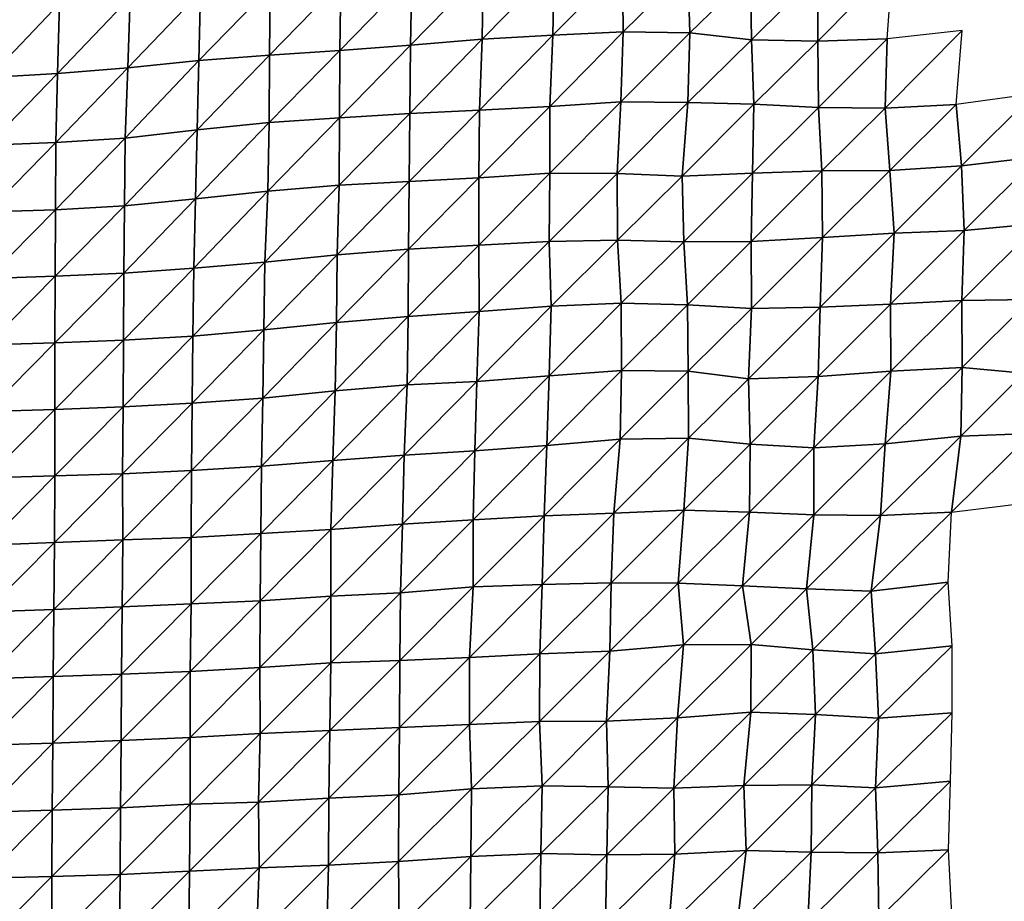
# Model space of a CAD drawing. Units: metres. Extents: x -244 to 248, y -201 to 199.
# Drawn here: x 51 to 83, y 61 to 90 of the extents above; entities that cross this region are included whole.
import ezdxf

# ---------------------------------------------------------------- set-up
doc = ezdxf.new("R2010")
doc.units = ezdxf.units.M

msp = doc.modelspace()

# ---------------------------------------------------------------- linework, layer by layer
at = {"layer": '1'}
for points in [[(65.7059, 91.6171, -1800.8809), (65.6745, 89.393, -1799.9108), (68.0102, 91.7711, -1804.0829)], [(68.0102, 91.7711, -1804.0829), (65.6745, 89.393, -1799.9108), (67.9645, 89.5259, -1802.7469)], [(68.0102, 91.7711, -1804.0829), (67.9645, 89.5259, -1802.7469), (70.2264, 91.8004, -1804.7399)], [(70.2264, 91.8004, -1804.7399), (67.9645, 89.5259, -1802.7469), (70.2441, 89.6371, -1805.1324)], [(70.2264, 91.8004, -1804.7399), (70.2441, 89.6371, -1805.1324), (72.3422, 91.7005, -1802.7623)], [(76.583, 91.5289, -1799.3898), (76.5653, 89.329, -1798.875), (78.99, 91.7833, -1804.6588)], [(78.99, 91.7833, -1804.6588), (76.5653, 89.329, -1798.875), (78.8181, 89.4029, -1800.4924)], [(61.0821, 91.2535, -1793.3473), (61.0447, 89.0262, -1792.134), (63.3853, 91.4291, -1796.9861)], [(63.3853, 91.4291, -1796.9861), (61.0447, 89.0262, -1792.134), (63.3469, 89.1981, -1795.7793)], [(63.3853, 91.4291, -1796.9861), (63.3469, 89.1981, -1795.7793), (65.7059, 91.6171, -1800.8809)], [(65.7059, 91.6171, -1800.8809), (63.3469, 89.1981, -1795.7793), (65.6745, 89.393, -1799.9108)], [(72.3422, 91.7005, -1802.7623), (70.2441, 89.6371, -1805.1324), (72.4086, 89.5992, -1804.4004)], [(72.3422, 91.7005, -1802.7623), (72.4086, 89.5992, -1804.4004), (74.3799, 91.5104, -1798.9431)], [(74.3799, 91.5104, -1798.9431), (72.4086, 89.5992, -1804.4004), (74.4146, 89.3733, -1799.7354)], [(74.3799, 91.5104, -1798.9431), (74.4146, 89.3733, -1799.7354), (76.583, 91.5289, -1799.3898)], [(76.583, 91.5289, -1799.3898), (74.4146, 89.3733, -1799.7354), (76.5653, 89.329, -1798.875)], [(58.7909, 91.0836, -1789.83), (58.7633, 88.8731, -1788.8842), (61.0821, 91.2535, -1793.3473)], [(61.0821, 91.2535, -1793.3473), (58.7633, 88.8731, -1788.8842), (61.0447, 89.0262, -1792.134)], [(54.2429, 90.7604, -1783.14), (54.1621, 88.4675, -1780.3129), (56.5202, 90.9335, -1786.7178)], [(56.5202, 90.9335, -1786.7178), (54.1621, 88.4675, -1780.3129), (56.4754, 88.6981, -1785.1779)], [(56.5202, 90.9335, -1786.7178), (56.4754, 88.6981, -1785.1779), (58.7909, 91.0836, -1789.83)], [(58.7909, 91.0836, -1789.83), (56.4754, 88.6981, -1785.1779), (58.7633, 88.8731, -1788.8842)], [(49.6917, 90.3752, -1775.1951), (49.6494, 88.1484, -1773.5608), (51.9517, 90.5487, -1778.7755)], [(51.9517, 90.5487, -1778.7755), (49.6494, 88.1484, -1773.5608), (51.8845, 88.2784, -1776.3171)], [(51.9517, 90.5487, -1778.7755), (51.8845, 88.2784, -1776.3171), (54.2429, 90.7604, -1783.14)], [(54.2429, 90.7604, -1783.14), (51.8845, 88.2784, -1776.3171), (54.1621, 88.4675, -1780.3129)], [(65.6745, 89.393, -1799.9108), (65.586, 87.0952, -1797.3196), (67.9645, 89.5259, -1802.7469)], [(67.9645, 89.5259, -1802.7469), (65.586, 87.0952, -1797.3196), (67.8633, 87.2123, -1799.884)], [(67.9645, 89.5259, -1802.7469), (67.8633, 87.2123, -1799.884), (70.2441, 89.6371, -1805.1324)], [(70.2441, 89.6371, -1805.1324), (67.8633, 87.2123, -1799.884), (70.1741, 87.3637, -1803.1884)], [(70.2441, 89.6371, -1805.1324), (70.1741, 87.3637, -1803.1884), (72.4086, 89.5992, -1804.4004)], [(72.4086, 89.5992, -1804.4004), (70.1741, 87.3637, -1803.1884), (72.348, 87.3408, -1802.7562)], [(72.4086, 89.5992, -1804.4004), (72.348, 87.3408, -1802.7562), (74.4146, 89.3733, -1799.7354)], [(78.8181, 89.4029, -1800.4924), (78.7538, 87.1512, -1798.8862), (81.2558, 89.677, -1806.3032)], [(81.2558, 89.677, -1806.3032), (78.7538, 87.1512, -1798.8862), (81.0549, 87.2734, -1801.5808)], [(61.0447, 89.0262, -1792.134), (61.0337, 86.8392, -1791.7302), (63.3469, 89.1981, -1795.7793)], [(63.3469, 89.1981, -1795.7793), (61.0337, 86.8392, -1791.7302), (63.3164, 86.9807, -1794.8125)], [(63.3469, 89.1981, -1795.7793), (63.3164, 86.9807, -1794.8125), (65.6745, 89.393, -1799.9108)], [(65.6745, 89.393, -1799.9108), (63.3164, 86.9807, -1794.8125), (65.586, 87.0952, -1797.3196)], [(74.4146, 89.3733, -1799.7354), (72.348, 87.3408, -1802.7562), (74.4889, 87.2804, -1801.524)], [(74.4146, 89.3733, -1799.7354), (74.4889, 87.2804, -1801.524), (76.5653, 89.329, -1798.875)], [(76.5653, 89.329, -1798.875), (74.4889, 87.2804, -1801.524), (76.59, 87.1783, -1799.3989)], [(76.5653, 89.329, -1798.875), (76.59, 87.1783, -1799.3989), (78.8181, 89.4029, -1800.4924)], [(78.8181, 89.4029, -1800.4924), (76.59, 87.1783, -1799.3989), (78.7538, 87.1512, -1798.8862)], [(56.4754, 88.6981, -1785.1779), (56.4189, 86.4482, -1783.2572), (58.7633, 88.8731, -1788.8842)], [(58.7633, 88.8731, -1788.8842), (56.4189, 86.4482, -1783.2572), (58.7531, 86.6905, -1788.4957)], [(58.7633, 88.8731, -1788.8842), (58.7531, 86.6905, -1788.4957), (61.0447, 89.0262, -1792.134)], [(61.0447, 89.0262, -1792.134), (58.7531, 86.6905, -1788.4957), (61.0337, 86.8392, -1791.7302)], [(54.1621, 88.4675, -1780.3129), (54.0835, 86.1845, -1777.5629), (56.4754, 88.6981, -1785.1779)], [(56.4754, 88.6981, -1785.1779), (54.0835, 86.1845, -1777.5629), (56.4189, 86.4482, -1783.2572)], [(49.6494, 88.1484, -1773.5608), (49.6255, 85.957, -1772.6121), (51.8845, 88.2784, -1776.3171)], [(51.8845, 88.2784, -1776.3171), (49.6255, 85.957, -1772.6121), (51.8323, 86.0387, -1774.3989)], [(51.8845, 88.2784, -1776.3171), (51.8323, 86.0387, -1774.3989), (54.1621, 88.4675, -1780.3129)], [(54.1621, 88.4675, -1780.3129), (51.8323, 86.0387, -1774.3989), (54.0835, 86.1845, -1777.5629)], [(81.0549, 87.2734, -1801.5808), (81.2338, 85.2794, -1805.6338), (83.5808, 87.6248, -1809.1947)], [(83.5808, 87.6248, -1809.1947), (81.2338, 85.2794, -1805.6338), (83.7233, 85.5799, -1812.3207)], [(67.8633, 87.2123, -1799.884), (67.872, 85.0428, -1800.0538), (70.1741, 87.3637, -1803.1884)], [(70.1741, 87.3637, -1803.1884), (67.872, 85.0428, -1800.0538), (70.0577, 85.0383, -1800.0098)], [(70.1741, 87.3637, -1803.1884), (70.0577, 85.0383, -1800.0098), (72.348, 87.3408, -1802.7562)], [(72.348, 87.3408, -1802.7562), (70.0577, 85.0383, -1800.0098), (72.1675, 84.9449, -1798.0111)], [(72.348, 87.3408, -1802.7562), (72.1675, 84.9449, -1798.0111), (74.4889, 87.2804, -1801.524)], [(74.4889, 87.2804, -1801.524), (72.1675, 84.9449, -1798.0111), (74.4418, 85.0446, -1800.2672)], [(74.4889, 87.2804, -1801.524), (74.4418, 85.0446, -1800.2672), (76.59, 87.1783, -1799.3989)], [(78.7538, 87.1512, -1798.8862), (78.9014, 85.1317, -1802.3138), (81.0549, 87.2734, -1801.5808)], [(81.0549, 87.2734, -1801.5808), (78.9014, 85.1317, -1802.3138), (81.2338, 85.2794, -1805.6338)], [(61.0337, 86.8392, -1791.7302), (61.0253, 84.6566, -1791.4104), (63.3164, 86.9807, -1794.8125)], [(63.3164, 86.9807, -1794.8125), (61.0253, 84.6566, -1791.4104), (63.2967, 84.7797, -1794.1654)], [(63.3164, 86.9807, -1794.8125), (63.2967, 84.7797, -1794.1654), (65.586, 87.0952, -1797.3196)], [(65.586, 87.0952, -1797.3196), (63.2967, 84.7797, -1794.1654), (65.5669, 84.8931, -1796.7078)], [(65.586, 87.0952, -1797.3196), (65.5669, 84.8931, -1796.7078), (67.8633, 87.2123, -1799.884)], [(67.8633, 87.2123, -1799.884), (65.5669, 84.8931, -1796.7078), (67.872, 85.0428, -1800.0538)], [(76.59, 87.1783, -1799.3989), (74.4418, 85.0446, -1800.2672), (76.6959, 85.1164, -1801.9098)], [(76.59, 87.1783, -1799.3989), (76.6959, 85.1164, -1801.9098), (78.7538, 87.1512, -1798.8862)], [(78.7538, 87.1512, -1798.8862), (76.6959, 85.1164, -1801.9098), (78.9014, 85.1317, -1802.3138)], [(56.4189, 86.4482, -1783.2572), (56.3665, 84.2087, -1781.4736), (58.7531, 86.6905, -1788.4957)], [(58.7531, 86.6905, -1788.4957), (56.3665, 84.2087, -1781.4736), (58.7097, 84.4608, -1787.0612)], [(58.7531, 86.6905, -1788.4957), (58.7097, 84.4608, -1787.0612), (61.0337, 86.8392, -1791.7302)], [(61.0337, 86.8392, -1791.7302), (58.7097, 84.4608, -1787.0612), (61.0253, 84.6566, -1791.4104)], [(54.0835, 86.1845, -1777.5629), (54.058, 83.9903, -1776.6329), (56.4189, 86.4482, -1783.2572)], [(56.4189, 86.4482, -1783.2572), (54.058, 83.9903, -1776.6329), (56.3665, 84.2087, -1781.4736)], [(49.6255, 85.957, -1772.6121), (49.616, 83.7921, -1772.2052), (51.8323, 86.0387, -1774.3989)], [(51.8323, 86.0387, -1774.3989), (49.616, 83.7921, -1772.2052), (51.8137, 83.8576, -1773.6782)], [(51.8323, 86.0387, -1774.3989), (51.8137, 83.8576, -1773.6782), (54.0835, 86.1845, -1777.5629)], [(54.0835, 86.1845, -1777.5629), (51.8137, 83.8576, -1773.6782), (54.058, 83.9903, -1776.6329)], [(81.2338, 85.2794, -1805.6338), (81.3235, 83.1845, -1807.6312), (83.7233, 85.5799, -1812.3207)], [(83.7233, 85.5799, -1812.3207), (81.3235, 83.1845, -1807.6312), (83.752, 83.4141, -1812.8895)], [(65.5669, 84.8931, -1796.7078), (65.5584, 82.7057, -1796.4038), (67.872, 85.0428, -1800.0538)], [(67.872, 85.0428, -1800.0538), (65.5584, 82.7057, -1796.4038), (67.8475, 82.8324, -1799.3152)], [(67.872, 85.0428, -1800.0538), (67.8475, 82.8324, -1799.3152), (70.0577, 85.0383, -1800.0098)], [(70.0577, 85.0383, -1800.0098), (67.8475, 82.8324, -1799.3152), (70.0674, 82.8694, -1800.2025)], [(70.0577, 85.0383, -1800.0098), (70.0674, 82.8694, -1800.2025), (72.1675, 84.9449, -1798.0111)], [(72.1675, 84.9449, -1798.0111), (72.2136, 82.8196, -1799.1355), (74.4418, 85.0446, -1800.2672)], [(74.4418, 85.0446, -1800.2672), (72.2136, 82.8196, -1799.1355), (74.4072, 82.8255, -1799.327)], [(74.4418, 85.0446, -1800.2672), (74.4072, 82.8255, -1799.327), (76.6959, 85.1164, -1801.9098)], [(76.6959, 85.1164, -1801.9098), (74.4072, 82.8255, -1799.327), (76.7189, 82.9588, -1802.4009)], [(76.6959, 85.1164, -1801.9098), (76.7189, 82.9588, -1802.4009), (78.9014, 85.1317, -1802.3138)], [(78.9014, 85.1317, -1802.3138), (76.7189, 82.9588, -1802.4009), (79.0445, 83.0992, -1805.6372)], [(78.9014, 85.1317, -1802.3138), (79.0445, 83.0992, -1805.6372), (81.2338, 85.2794, -1805.6338)], [(81.2338, 85.2794, -1805.6338), (79.0445, 83.0992, -1805.6372), (81.3235, 83.1845, -1807.6312)], [(61.0253, 84.6566, -1791.4104), (60.9624, 82.401, -1789.4326), (63.2967, 84.7797, -1794.1654)], [(63.2967, 84.7797, -1794.1654), (60.9624, 82.401, -1789.4326), (63.2759, 82.5787, -1793.4897)], [(63.2967, 84.7797, -1794.1654), (63.2759, 82.5787, -1793.4897), (65.5669, 84.8931, -1796.7078)], [(65.5669, 84.8931, -1796.7078), (63.2759, 82.5787, -1793.4897), (65.5584, 82.7057, -1796.4038)], [(72.1675, 84.9449, -1798.0111), (70.0674, 82.8694, -1800.2025), (72.2136, 82.8196, -1799.1355)], [(56.3665, 84.2087, -1781.4736), (56.3064, 81.9619, -1779.4407), (58.7097, 84.4608, -1787.0612)], [(58.7097, 84.4608, -1787.0612), (56.3064, 81.9619, -1779.4407), (58.6115, 82.1575, -1783.8949)], [(58.7097, 84.4608, -1787.0612), (58.6115, 82.1575, -1783.8949), (61.0253, 84.6566, -1791.4104)], [(61.0253, 84.6566, -1791.4104), (58.6115, 82.1575, -1783.8949), (60.9624, 82.401, -1789.4326)], [(54.058, 83.9903, -1776.6329), (54.0364, 81.8041, -1775.8407), (56.3665, 84.2087, -1781.4736)], [(56.3665, 84.2087, -1781.4736), (54.0364, 81.8041, -1775.8407), (56.3064, 81.9619, -1779.4407)], [(49.616, 83.7921, -1772.2052), (49.6075, 81.6297, -1771.8387), (51.8137, 83.8576, -1773.6782)], [(51.8137, 83.8576, -1773.6782), (49.6075, 81.6297, -1771.8387), (51.8099, 81.7014, -1773.4902)], [(51.8137, 83.8576, -1773.6782), (51.8099, 81.7014, -1773.4902), (54.058, 83.9903, -1776.6329)], [(54.058, 83.9903, -1776.6329), (51.8099, 81.7014, -1773.4902), (54.0364, 81.8041, -1775.8407)], [(79.0445, 83.0992, -1805.6372), (78.9302, 80.7954, -1802.8552), (81.3235, 83.1845, -1807.6312)], [(81.3235, 83.1845, -1807.6312), (78.9302, 80.7954, -1802.8552), (81.2416, 80.9138, -1805.668)], [(81.3235, 83.1845, -1807.6312), (81.2416, 80.9138, -1805.668), (83.752, 83.4141, -1812.8895)], [(83.752, 83.4141, -1812.8895), (81.2416, 80.9138, -1805.668), (83.4709, 80.9464, -1806.4958)], [(65.5584, 82.7057, -1796.4038), (65.5775, 80.5526, -1796.8849), (67.8475, 82.8324, -1799.3152)], [(67.8475, 82.8324, -1799.3152), (65.5775, 80.5526, -1796.8849), (67.9101, 80.7269, -1800.9761)], [(67.8475, 82.8324, -1799.3152), (67.9101, 80.7269, -1800.9761), (70.0674, 82.8694, -1800.2025)], [(70.0674, 82.8694, -1800.2025), (67.9101, 80.7269, -1800.9761), (70.1879, 80.8273, -1803.3557)], [(70.0674, 82.8694, -1800.2025), (70.1879, 80.8273, -1803.3557), (72.2136, 82.8196, -1799.1355)], [(72.2136, 82.8196, -1799.1355), (70.1879, 80.8273, -1803.3557), (72.3375, 80.7785, -1802.2781)], [(72.2136, 82.8196, -1799.1355), (72.3375, 80.7785, -1802.2781), (74.4072, 82.8255, -1799.327)], [(74.4072, 82.8255, -1799.327), (72.3375, 80.7785, -1802.2781), (74.4165, 80.6559, -1799.4943)], [(74.4072, 82.8255, -1799.327), (74.4165, 80.6559, -1799.4943), (76.7189, 82.9588, -1802.4009)], [(76.7189, 82.9588, -1802.4009), (74.4165, 80.6559, -1799.4943), (76.6465, 80.6994, -1800.5634)], [(76.7189, 82.9588, -1802.4009), (76.6465, 80.6994, -1800.5634), (79.0445, 83.0992, -1805.6372)], [(79.0445, 83.0992, -1805.6372), (76.6465, 80.6994, -1800.5634), (78.9302, 80.7954, -1802.8552)], [(60.9624, 82.401, -1789.4326), (60.9374, 80.1996, -1788.6128), (63.2759, 82.5787, -1793.4897)], [(63.2759, 82.5787, -1793.4897), (60.9374, 80.1996, -1788.6128), (63.2661, 80.3933, -1793.1451)], [(63.2759, 82.5787, -1793.4897), (63.2661, 80.3933, -1793.1451), (65.5584, 82.7057, -1796.4038)], [(65.5584, 82.7057, -1796.4038), (63.2661, 80.3933, -1793.1451), (65.5775, 80.5526, -1796.8849)], [(58.6115, 82.1575, -1783.8949), (58.5851, 79.9595, -1783.0051), (60.9624, 82.401, -1789.4326)], [(60.9624, 82.401, -1789.4326), (58.5851, 79.9595, -1783.0051), (60.9374, 80.1996, -1788.6128)], [(54.0364, 81.8041, -1775.8407), (54.0229, 79.6313, -1775.3258), (56.3064, 81.9619, -1779.4407)], [(56.3064, 81.9619, -1779.4407), (54.0229, 79.6313, -1775.3258), (56.271, 79.7549, -1778.2244)], [(56.3064, 81.9619, -1779.4407), (56.271, 79.7549, -1778.2244), (58.6115, 82.1575, -1783.8949)], [(58.6115, 82.1575, -1783.8949), (56.271, 79.7549, -1778.2244), (58.5851, 79.9595, -1783.0051)], [(49.6075, 81.6297, -1771.8387), (49.6018, 79.4723, -1771.5763), (51.8099, 81.7014, -1773.4902)], [(51.8099, 81.7014, -1773.4902), (49.6018, 79.4723, -1771.5763), (51.8001, 79.5363, -1773.0907)], [(51.8099, 81.7014, -1773.4902), (51.8001, 79.5363, -1773.0907), (54.0364, 81.8041, -1775.8407)], [(54.0364, 81.8041, -1775.8407), (51.8001, 79.5363, -1773.0907), (54.0229, 79.6313, -1775.3258)], [(78.9302, 80.7954, -1802.8552), (78.9346, 78.6161, -1802.8925), (81.2416, 80.9138, -1805.668)], [(81.2416, 80.9138, -1805.668), (78.9346, 78.6161, -1802.8925), (81.257, 78.7419, -1805.9568)], [(81.2416, 80.9138, -1805.668), (81.257, 78.7419, -1805.9568), (83.4709, 80.9464, -1806.4958)], [(83.4709, 80.9464, -1806.4958), (81.257, 78.7419, -1805.9568), (83.257, 78.5568, -1801.6143)], [(65.5775, 80.5526, -1796.8849), (65.4984, 78.281, -1794.5764), (67.9101, 80.7269, -1800.9761)], [(67.9101, 80.7269, -1800.9761), (65.4984, 78.281, -1794.5764), (67.8472, 78.4724, -1799.1848)], [(67.9101, 80.7269, -1800.9761), (67.8472, 78.4724, -1799.1848), (70.1879, 80.8273, -1803.3557)], [(70.1879, 80.8273, -1803.3557), (67.8472, 78.4724, -1799.1848), (70.1908, 78.6461, -1803.3738)], [(70.1879, 80.8273, -1803.3557), (70.1908, 78.6461, -1803.3738), (72.3375, 80.7785, -1802.2781)], [(72.3375, 80.7785, -1802.2781), (70.1908, 78.6461, -1803.3738), (72.3625, 78.6225, -1802.8649)], [(72.3375, 80.7785, -1802.2781), (72.3625, 78.6225, -1802.8649), (74.4165, 80.6559, -1799.4943)], [(74.4165, 80.6559, -1799.4943), (72.3625, 78.6225, -1802.8649), (74.3143, 78.3683, -1796.8632)], [(74.4165, 80.6559, -1799.4943), (74.3143, 78.3683, -1796.8632), (76.6465, 80.6994, -1800.5634)], [(76.6465, 80.6994, -1800.5634), (74.3143, 78.3683, -1796.8632), (76.5744, 78.4445, -1798.7386)], [(76.6465, 80.6994, -1800.5634), (76.5744, 78.4445, -1798.7386), (78.9302, 80.7954, -1802.8552)], [(78.9302, 80.7954, -1802.8552), (76.5744, 78.4445, -1798.7386), (78.9346, 78.6161, -1802.8925)], [(60.9374, 80.1996, -1788.6128), (60.8951, 77.9778, -1787.2676), (63.2661, 80.3933, -1793.1451)], [(63.2661, 80.3933, -1793.1451), (60.8951, 77.9778, -1787.2676), (63.234, 78.1807, -1792.1429)], [(63.2661, 80.3933, -1793.1451), (63.234, 78.1807, -1792.1429), (65.5775, 80.5526, -1796.8849)], [(65.5775, 80.5526, -1796.8849), (63.234, 78.1807, -1792.1429), (65.4984, 78.281, -1794.5764)], [(56.271, 79.7549, -1778.2244), (56.2578, 77.5811, -1777.741), (58.5851, 79.9595, -1783.0051)], [(58.5851, 79.9595, -1783.0051), (56.2578, 77.5811, -1777.741), (58.5473, 77.7481, -1781.7566)], [(58.5851, 79.9595, -1783.0051), (58.5473, 77.7481, -1781.7566), (60.9374, 80.1996, -1788.6128)], [(60.9374, 80.1996, -1788.6128), (58.5473, 77.7481, -1781.7566), (60.8951, 77.9778, -1787.2676)], [(51.8001, 79.5363, -1773.0907), (51.7922, 77.3749, -1772.7632), (54.0229, 79.6313, -1775.3258)], [(54.0229, 79.6313, -1775.3258), (51.7922, 77.3749, -1772.7632), (54.013, 77.4649, -1774.9401)], [(54.0229, 79.6313, -1775.3258), (54.013, 77.4649, -1774.9401), (56.271, 79.7549, -1778.2244)], [(56.271, 79.7549, -1778.2244), (54.013, 77.4649, -1774.9401), (56.2578, 77.5811, -1777.741)], [(49.6018, 79.4723, -1771.5763), (49.5913, 77.3079, -1771.1406), (51.8001, 79.5363, -1773.0907)], [(51.8001, 79.5363, -1773.0907), (49.5913, 77.3079, -1771.1406), (51.7922, 77.3749, -1772.7632)], [(67.8472, 78.4724, -1799.1848), (67.7675, 76.203, -1796.9351), (70.1908, 78.6461, -1803.3738)], [(70.1908, 78.6461, -1803.3738), (67.7675, 76.203, -1796.9351), (70.1469, 76.4136, -1802.1443)], [(70.1908, 78.6461, -1803.3738), (70.1469, 76.4136, -1802.1443), (72.3625, 78.6225, -1802.8649)], [(78.9346, 78.6161, -1802.8925), (78.7552, 76.2586, -1798.5714), (81.257, 78.7419, -1805.9568)], [(81.257, 78.7419, -1805.9568), (78.7552, 76.2586, -1798.5714), (81.2075, 76.508, -1804.7474)], [(81.257, 78.7419, -1805.9568), (81.2075, 76.508, -1804.7474), (83.257, 78.5568, -1801.6143)], [(65.4984, 78.281, -1794.5764), (65.4367, 76.0349, -1792.7675), (67.8472, 78.4724, -1799.1848)], [(67.8472, 78.4724, -1799.1848), (65.4367, 76.0349, -1792.7675), (67.7675, 76.203, -1796.9351)], [(72.3625, 78.6225, -1802.8649), (70.1469, 76.4136, -1802.1443), (72.3657, 76.4419, -1802.8889)], [(72.3625, 78.6225, -1802.8649), (72.3657, 76.4419, -1802.8889), (74.3143, 78.3683, -1796.8632)], [(74.3143, 78.3683, -1796.8632), (72.3657, 76.4419, -1802.8889), (74.3684, 76.2468, -1798.163)], [(74.3143, 78.3683, -1796.8632), (74.3684, 76.2468, -1798.163), (76.5744, 78.4445, -1798.7386)], [(76.5744, 78.4445, -1798.7386), (74.3684, 76.2468, -1798.163), (76.4375, 76.1292, -1795.3369)], [(76.5744, 78.4445, -1798.7386), (76.4375, 76.1292, -1795.3369), (78.9346, 78.6161, -1802.8925)], [(78.9346, 78.6161, -1802.8925), (76.4375, 76.1292, -1795.3369), (78.7552, 76.2586, -1798.5714)], [(83.257, 78.5568, -1801.6143), (81.2075, 76.508, -1804.7474), (83.4949, 76.5929, -1806.8989)], [(60.8951, 77.9778, -1787.2676), (60.8261, 75.7259, -1785.1149), (63.234, 78.1807, -1792.1429)], [(63.234, 78.1807, -1792.1429), (60.8261, 75.7259, -1785.1149), (63.1415, 75.8979, -1789.3678)], [(63.234, 78.1807, -1792.1429), (63.1415, 75.8979, -1789.3678), (65.4984, 78.281, -1794.5764)], [(65.4984, 78.281, -1794.5764), (63.1415, 75.8979, -1789.3678), (65.4367, 76.0349, -1792.7675)], [(56.2578, 77.5811, -1777.741), (56.2352, 75.3958, -1776.953), (58.5473, 77.7481, -1781.7566)], [(58.5473, 77.7481, -1781.7566), (56.2352, 75.3958, -1776.953), (58.5042, 75.5328, -1780.3438)], [(58.5473, 77.7481, -1781.7566), (58.5042, 75.5328, -1780.3438), (60.8951, 77.9778, -1787.2676)], [(60.8951, 77.9778, -1787.2676), (58.5042, 75.5328, -1780.3438), (60.8261, 75.7259, -1785.1149)], [(49.5913, 77.3079, -1771.1406), (49.591, 75.16, -1771.0883), (51.7922, 77.3749, -1772.7632)], [(51.7922, 77.3749, -1772.7632), (49.591, 75.16, -1771.0883), (51.7915, 75.2246, -1772.6959)], [(51.7922, 77.3749, -1772.7632), (51.7915, 75.2246, -1772.6959), (54.013, 77.4649, -1774.9401)], [(54.013, 77.4649, -1774.9401), (51.7915, 75.2246, -1772.6959), (53.992, 75.2838, -1774.1774)], [(54.013, 77.4649, -1774.9401), (53.992, 75.2838, -1774.1774), (56.2578, 77.5811, -1777.741)], [(56.2578, 77.5811, -1777.741), (53.992, 75.2838, -1774.1774), (56.2352, 75.3958, -1776.953)], [(67.7675, 76.203, -1796.9351), (67.6809, 73.9312, -1794.4966), (70.1469, 76.4136, -1802.1443)], [(70.1469, 76.4136, -1802.1443), (67.6809, 73.9312, -1794.4966), (69.9434, 74.0151, -1796.6599)], [(70.1469, 76.4136, -1802.1443), (69.9434, 74.0151, -1796.6599), (72.3657, 76.4419, -1802.8889)], [(72.3657, 76.4419, -1802.8889), (69.9434, 74.0151, -1796.6599), (72.2206, 74.109, -1799.0785)], [(72.3657, 76.4419, -1802.8889), (72.2206, 74.109, -1799.0785), (74.3684, 76.2468, -1798.163)], [(78.7552, 76.2586, -1798.5714), (78.6044, 73.938, -1794.933), (81.2075, 76.508, -1804.7474)], [(81.2075, 76.508, -1804.7474), (78.6044, 73.938, -1794.933), (80.9076, 74.0476, -1797.7606)], [(81.2075, 76.508, -1804.7474), (80.9076, 74.0476, -1797.7606), (83.4949, 76.5929, -1806.8989)], [(83.4949, 76.5929, -1806.8989), (80.9076, 74.0476, -1797.7606), (83.4492, 74.3639, -1805.8094)], [(65.4367, 76.0349, -1792.7675), (65.3776, 73.7957, -1791.0336), (67.7675, 76.203, -1796.9351)], [(67.7675, 76.203, -1796.9351), (65.3776, 73.7957, -1791.0336), (67.6809, 73.9312, -1794.4966)], [(74.3684, 76.2468, -1798.163), (72.2206, 74.109, -1799.0785), (74.3472, 74.0473, -1797.5743)], [(74.3684, 76.2468, -1798.163), (74.3472, 74.0473, -1797.5743), (76.4375, 76.1292, -1795.3369)], [(76.4375, 76.1292, -1795.3369), (74.3472, 74.0473, -1797.5743), (76.4373, 73.9538, -1795.2729)], [(76.4375, 76.1292, -1795.3369), (76.4373, 73.9538, -1795.2729), (78.7552, 76.2586, -1798.5714)], [(78.7552, 76.2586, -1798.5714), (76.4373, 73.9538, -1795.2729), (78.6044, 73.938, -1794.933)], [(60.8261, 75.7259, -1785.1149), (60.761, 73.4835, -1783.0801), (63.1415, 75.8979, -1789.3678)], [(63.1415, 75.8979, -1789.3678), (60.761, 73.4835, -1783.0801), (63.0811, 73.6588, -1787.5396)], [(63.1415, 75.8979, -1789.3678), (63.0811, 73.6588, -1787.5396), (65.4367, 76.0349, -1792.7675)], [(65.4367, 76.0349, -1792.7675), (63.0811, 73.6588, -1787.5396), (65.3776, 73.7957, -1791.0336)], [(56.2352, 75.3958, -1776.953), (56.2243, 73.2275, -1776.553), (58.5042, 75.5328, -1780.3438)], [(58.5042, 75.5328, -1780.3438), (56.2243, 73.2275, -1776.553), (58.489, 73.3557, -1779.8212)], [(58.5042, 75.5328, -1780.3438), (58.489, 73.3557, -1779.8212), (60.8261, 75.7259, -1785.1149)], [(60.8261, 75.7259, -1785.1149), (58.489, 73.3557, -1779.8212), (60.761, 73.4835, -1783.0801)], [(49.591, 75.16, -1771.0883), (49.5642, 72.9733, -1770.0585), (51.7915, 75.2246, -1772.6959)], [(51.7915, 75.2246, -1772.6959), (49.5642, 72.9733, -1770.0585), (51.7841, 73.0649, -1772.3961)], [(51.7915, 75.2246, -1772.6959), (51.7841, 73.0649, -1772.3961), (53.992, 75.2838, -1774.1774)], [(53.992, 75.2838, -1774.1774), (51.7841, 73.0649, -1772.3961), (54.001, 73.1451, -1774.4462)], [(53.992, 75.2838, -1774.1774), (54.001, 73.1451, -1774.4462), (56.2352, 75.3958, -1776.953)], [(56.2352, 75.3958, -1776.953), (54.001, 73.1451, -1774.4462), (56.2243, 73.2275, -1776.553)], [(65.3776, 73.7957, -1791.0336), (65.379, 71.6268, -1791.0288), (67.6809, 73.9312, -1794.4966)], [(67.6809, 73.9312, -1794.4966), (65.379, 71.6268, -1791.0288), (67.6206, 71.6928, -1792.7867)], [(67.6809, 73.9312, -1794.4966), (67.6206, 71.6928, -1792.7867), (69.9434, 74.0151, -1796.6599)], [(69.9434, 74.0151, -1796.6599), (67.6206, 71.6928, -1792.7867), (69.8546, 71.7469, -1794.2384)], [(69.9434, 74.0151, -1796.6599), (69.8546, 71.7469, -1794.2384), (72.2206, 74.109, -1799.0785)], [(72.2206, 74.109, -1799.0785), (69.8546, 71.7469, -1794.2384), (72.0367, 71.746, -1794.2633)], [(72.2206, 74.109, -1799.0785), (72.0367, 71.746, -1794.2633), (74.3472, 74.0473, -1797.5743)], [(74.3472, 74.0473, -1797.5743), (72.0367, 71.746, -1794.2633), (74.1269, 71.6564, -1791.9852)], [(74.3472, 74.0473, -1797.5743), (74.1269, 71.6564, -1791.9852), (76.4373, 73.9538, -1795.2729)], [(76.4373, 73.9538, -1795.2729), (74.1269, 71.6564, -1791.9852), (76.1959, 71.552, -1789.3248)], [(76.4373, 73.9538, -1795.2729), (76.1959, 71.552, -1789.3248), (78.6044, 73.938, -1794.933)], [(78.6044, 73.938, -1794.933), (76.1959, 71.552, -1789.3248), (78.2952, 71.4811, -1787.5397)], [(78.6044, 73.938, -1794.933), (78.2952, 71.4811, -1787.5397), (80.9076, 74.0476, -1797.7606)], [(80.9076, 74.0476, -1797.7606), (78.2952, 71.4811, -1787.5397), (80.7998, 71.774, -1795.2141)], [(60.761, 73.4835, -1783.0801), (60.7597, 71.3208, -1782.9994), (63.0811, 73.6588, -1787.5396)], [(63.0811, 73.6588, -1787.5396), (60.7597, 71.3208, -1782.9994), (63.0212, 71.4245, -1785.7303)], [(63.0811, 73.6588, -1787.5396), (63.0212, 71.4245, -1785.7303), (65.3776, 73.7957, -1791.0336)], [(65.3776, 73.7957, -1791.0336), (63.0212, 71.4245, -1785.7303), (65.379, 71.6268, -1791.0288)], [(54.001, 73.1451, -1774.4462), (53.9866, 70.9748, -1773.9144), (56.2243, 73.2275, -1776.553)], [(56.2243, 73.2275, -1776.553), (53.9866, 70.9748, -1773.9144), (56.2248, 71.0744, -1776.5315)], [(56.2243, 73.2275, -1776.553), (56.2248, 71.0744, -1776.5315), (58.489, 73.3557, -1779.8212)], [(58.489, 73.3557, -1779.8212), (56.2248, 71.0744, -1776.5315), (58.4657, 71.1698, -1779.0422)], [(58.489, 73.3557, -1779.8212), (58.4657, 71.1698, -1779.0422), (60.761, 73.4835, -1783.0801)], [(60.761, 73.4835, -1783.0801), (58.4657, 71.1698, -1779.0422), (60.7597, 71.3208, -1782.9994)], [(49.5642, 72.9733, -1770.0585), (49.5497, 70.8062, -1769.4849), (51.7841, 73.0649, -1772.3961)], [(51.7841, 73.0649, -1772.3961), (49.5497, 70.8062, -1769.4849), (51.7619, 70.8855, -1771.5699)], [(51.7841, 73.0649, -1772.3961), (51.7619, 70.8855, -1771.5699), (54.001, 73.1451, -1774.4462)], [(54.001, 73.1451, -1774.4462), (51.7619, 70.8855, -1771.5699), (53.9866, 70.9748, -1773.9144)], [(63.0212, 71.4245, -1785.7303), (62.9934, 69.2295, -1784.8694), (65.379, 71.6268, -1791.0288)], [(65.379, 71.6268, -1791.0288), (62.9934, 69.2295, -1784.8694), (65.2568, 69.3264, -1787.5035)], [(65.379, 71.6268, -1791.0288), (65.2568, 69.3264, -1787.5035), (67.6206, 71.6928, -1792.7867)], [(67.6206, 71.6928, -1792.7867), (65.2568, 69.3264, -1787.5035), (67.547, 69.4446, -1790.713)], [(67.6206, 71.6928, -1792.7867), (67.547, 69.4446, -1790.713), (69.8546, 71.7469, -1794.2384)], [(69.8546, 71.7469, -1794.2384), (67.547, 69.4446, -1790.713), (69.8201, 69.5384, -1793.271)], [(69.8546, 71.7469, -1794.2384), (69.8201, 69.5384, -1793.271), (72.0367, 71.746, -1794.2633)], [(72.0367, 71.746, -1794.2633), (69.8201, 69.5384, -1793.271), (72.2055, 69.735, -1798.5869)], [(72.0367, 71.746, -1794.2633), (72.2055, 69.735, -1798.5869), (74.1269, 71.6564, -1791.9852)], [(74.1269, 71.6564, -1791.9852), (72.2055, 69.735, -1798.5869), (74.4046, 69.7453, -1798.9136)], [(74.1269, 71.6564, -1791.9852), (74.4046, 69.7453, -1798.9136), (76.1959, 71.552, -1789.3248)], [(78.2952, 71.4811, -1787.5397), (78.4439, 69.4466, -1791.0148), (80.7998, 71.774, -1795.2141)], [(80.7998, 71.774, -1795.2141), (78.4439, 69.4466, -1791.0148), (80.9283, 69.7097, -1798.1281)], [(58.4657, 71.1698, -1779.0422), (58.4567, 69.0025, -1778.72), (60.7597, 71.3208, -1782.9994)], [(60.7597, 71.3208, -1782.9994), (58.4567, 69.0025, -1778.72), (60.7534, 69.1524, -1782.7679)], [(60.7597, 71.3208, -1782.9994), (60.7534, 69.1524, -1782.7679), (63.0212, 71.4245, -1785.7303)], [(63.0212, 71.4245, -1785.7303), (60.7534, 69.1524, -1782.7679), (62.9934, 69.2295, -1784.8694)], [(76.1959, 71.552, -1789.3248), (74.4046, 69.7453, -1798.9136), (76.4043, 69.5736, -1794.3616)], [(76.1959, 71.552, -1789.3248), (76.4043, 69.5736, -1794.3616), (78.2952, 71.4811, -1787.5397)], [(78.2952, 71.4811, -1787.5397), (76.4043, 69.5736, -1794.3616), (78.4439, 69.4466, -1791.0148)], [(51.7619, 70.8855, -1771.5699), (51.7432, 68.7127, -1770.8727), (53.9866, 70.9748, -1773.9144)], [(53.9866, 70.9748, -1773.9144), (51.7432, 68.7127, -1770.8727), (53.9617, 68.7924, -1773.0328)], [(53.9866, 70.9748, -1773.9144), (53.9617, 68.7924, -1773.0328), (56.2248, 71.0744, -1776.5315)], [(56.2248, 71.0744, -1776.5315), (53.9617, 68.7924, -1773.0328), (56.1858, 68.8728, -1775.2145)], [(56.2248, 71.0744, -1776.5315), (56.1858, 68.8728, -1775.2145), (58.4657, 71.1698, -1779.0422)], [(58.4657, 71.1698, -1779.0422), (56.1858, 68.8728, -1775.2145), (58.4567, 69.0025, -1778.72)], [(49.5497, 70.8062, -1769.4849), (49.5348, 68.6399, -1768.9028), (51.7619, 70.8855, -1771.5699)], [(51.7619, 70.8855, -1771.5699), (49.5348, 68.6399, -1768.9028), (51.7432, 68.7127, -1770.8727)], [(69.8201, 69.5384, -1793.271), (69.7105, 67.2596, -1790.3011), (72.2055, 69.735, -1798.5869)], [(72.2055, 69.735, -1798.5869), (69.7105, 67.2596, -1790.3011), (72.0093, 67.3722, -1793.4612)], [(72.2055, 69.735, -1798.5869), (72.0093, 67.3722, -1793.4612), (74.4046, 69.7453, -1798.9136)], [(74.4046, 69.7453, -1798.9136), (72.0093, 67.3722, -1793.4612), (74.3881, 67.5508, -1798.4513)], [(74.4046, 69.7453, -1798.9136), (74.3881, 67.5508, -1798.4513), (76.4043, 69.5736, -1794.3616)], [(78.4439, 69.4466, -1791.0148), (78.5384, 67.3574, -1793.2063), (80.9283, 69.7097, -1798.1281)], [(80.9283, 69.7097, -1798.1281), (78.5384, 67.3574, -1793.2063), (80.9337, 67.5358, -1798.2007)], [(65.2568, 69.3264, -1787.5035), (65.2535, 67.1566, -1787.3708), (67.547, 69.4446, -1790.713)], [(67.547, 69.4446, -1790.713), (65.2535, 67.1566, -1787.3708), (67.5276, 67.2552, -1790.1375)], [(67.547, 69.4446, -1790.713), (67.5276, 67.2552, -1790.1375), (69.8201, 69.5384, -1793.271)], [(69.8201, 69.5384, -1793.271), (67.5276, 67.2552, -1790.1375), (69.7105, 67.2596, -1790.3011)], [(76.4043, 69.5736, -1794.3616), (74.3881, 67.5508, -1798.4513), (76.4888, 67.4739, -1796.3756)], [(76.4043, 69.5736, -1794.3616), (76.4888, 67.4739, -1796.3756), (78.4439, 69.4466, -1791.0148)], [(78.4439, 69.4466, -1791.0148), (76.4888, 67.4739, -1796.3756), (78.5384, 67.3574, -1793.2063)], [(58.4567, 69.0025, -1778.72), (58.4674, 66.8584, -1779.0254), (60.7534, 69.1524, -1782.7679)], [(60.7534, 69.1524, -1782.7679), (58.4674, 66.8584, -1779.0254), (60.7285, 66.9639, -1781.9722)], [(60.7534, 69.1524, -1782.7679), (60.7285, 66.9639, -1781.9722), (62.9934, 69.2295, -1784.8694)], [(62.9934, 69.2295, -1784.8694), (60.7285, 66.9639, -1781.9722), (62.9809, 67.0527, -1784.463)], [(62.9934, 69.2295, -1784.8694), (62.9809, 67.0527, -1784.463), (65.2568, 69.3264, -1787.5035)], [(65.2568, 69.3264, -1787.5035), (62.9809, 67.0527, -1784.463), (65.2535, 67.1566, -1787.3708)], [(51.7432, 68.7127, -1770.8727), (51.731, 66.5496, -1770.407), (53.9617, 68.7924, -1773.0328)], [(53.9617, 68.7924, -1773.0328), (51.731, 66.5496, -1770.407), (53.9529, 66.6317, -1772.7012)], [(53.9617, 68.7924, -1773.0328), (53.9529, 66.6317, -1772.7012), (56.1858, 68.8728, -1775.2145)], [(56.1858, 68.8728, -1775.2145), (53.9529, 66.6317, -1772.7012), (56.1922, 66.7282, -1775.3944)], [(56.1858, 68.8728, -1775.2145), (56.1922, 66.7282, -1775.3944), (58.4567, 69.0025, -1778.72)], [(58.4567, 69.0025, -1778.72), (56.1922, 66.7282, -1775.3944), (58.4674, 66.8584, -1779.0254)], [(49.5348, 68.6399, -1768.9028), (49.5268, 66.4843, -1768.5817), (51.7432, 68.7127, -1770.8727)], [(51.7432, 68.7127, -1770.8727), (49.5268, 66.4843, -1768.5817), (51.731, 66.5496, -1770.407)], [(72.0093, 67.3722, -1793.4612), (71.8922, 65.0929, -1790.3894), (74.3881, 67.5508, -1798.4513)], [(74.3881, 67.5508, -1798.4513), (71.8922, 65.0929, -1790.3894), (74.1672, 65.1776, -1792.8577)], [(74.3881, 67.5508, -1798.4513), (74.1672, 65.1776, -1792.8577), (76.4888, 67.4739, -1796.3756)], [(76.4888, 67.4739, -1796.3756), (74.1672, 65.1776, -1792.8577), (76.3738, 65.1992, -1793.5233)], [(76.4888, 67.4739, -1796.3756), (76.3738, 65.1992, -1793.5233), (78.5384, 67.3574, -1793.2063)], [(78.5384, 67.3574, -1793.2063), (78.4414, 65.1041, -1790.8574), (80.9337, 67.5358, -1798.2007)], [(80.9337, 67.5358, -1798.2007), (78.4414, 65.1041, -1790.8574), (80.8776, 65.3119, -1796.856)], [(62.9809, 67.0527, -1784.463), (62.9682, 64.8767, -1784.0564), (65.2535, 67.1566, -1787.3708)], [(65.2535, 67.1566, -1787.3708), (62.9682, 64.8767, -1784.0564), (65.3276, 65.0641, -1789.4463)], [(65.2535, 67.1566, -1787.3708), (65.3276, 65.0641, -1789.4463), (67.5276, 67.2552, -1790.1375)], [(67.5276, 67.2552, -1790.1375), (65.3276, 65.0641, -1789.4463), (67.6141, 65.169, -1792.4832)], [(67.5276, 67.2552, -1790.1375), (67.6141, 65.169, -1792.4832), (69.7105, 67.2596, -1790.3011)], [(69.7105, 67.2596, -1790.3011), (67.6141, 65.169, -1792.4832), (69.7608, 65.1369, -1791.6051)], [(69.7105, 67.2596, -1790.3011), (69.7608, 65.1369, -1791.6051), (72.0093, 67.3722, -1793.4612)], [(72.0093, 67.3722, -1793.4612), (69.7608, 65.1369, -1791.6051), (71.8922, 65.0929, -1790.3894)], [(78.5384, 67.3574, -1793.2063), (76.3738, 65.1992, -1793.5233), (78.4414, 65.1041, -1790.8574)], [(56.1922, 66.7282, -1775.3944), (56.1854, 64.5677, -1775.139), (58.4674, 66.8584, -1779.0254)], [(58.4674, 66.8584, -1779.0254), (56.1854, 64.5677, -1775.139), (58.4067, 64.6345, -1777.0731)], [(58.4674, 66.8584, -1779.0254), (58.4067, 64.6345, -1777.0731), (60.7285, 66.9639, -1781.9722)], [(60.7285, 66.9639, -1781.9722), (58.4067, 64.6345, -1777.0731), (60.6876, 64.7601, -1780.6919)], [(60.7285, 66.9639, -1781.9722), (60.6876, 64.7601, -1780.6919), (62.9809, 67.0527, -1784.463)], [(62.9809, 67.0527, -1784.463), (60.6876, 64.7601, -1780.6919), (62.9682, 64.8767, -1784.0564)], [(49.5268, 66.4843, -1768.5817), (49.5077, 64.3147, -1767.8467), (51.731, 66.5496, -1770.407)], [(51.731, 66.5496, -1770.407), (49.5077, 64.3147, -1767.8467), (51.708, 64.3742, -1769.564)], [(51.731, 66.5496, -1770.407), (51.708, 64.3742, -1769.564), (53.9529, 66.6317, -1772.7012)], [(53.9529, 66.6317, -1772.7012), (51.708, 64.3742, -1769.564), (53.9281, 64.4527, -1771.8285)], [(53.9529, 66.6317, -1772.7012), (53.9281, 64.4527, -1771.8285), (56.1922, 66.7282, -1775.3944)], [(56.1922, 66.7282, -1775.3944), (53.9281, 64.4527, -1771.8285), (56.1854, 64.5677, -1775.139)], [(78.4414, 65.1041, -1790.8574), (78.5162, 62.994, -1792.5886), (80.8776, 65.3119, -1796.856)], [(80.8776, 65.3119, -1796.856), (78.5162, 62.994, -1792.5886), (80.8145, 63.0855, -1795.3522)], [(62.9682, 64.8767, -1784.0564), (62.9579, 62.7039, -1783.7213), (65.3276, 65.0641, -1789.4463)], [(65.3276, 65.0641, -1789.4463), (62.9579, 62.7039, -1783.7213), (65.3054, 62.8739, -1788.7794)], [(65.3276, 65.0641, -1789.4463), (65.3054, 62.8739, -1788.7794), (67.6141, 65.169, -1792.4832)], [(67.6141, 65.169, -1792.4832), (65.3054, 62.8739, -1788.7794), (67.5783, 62.9634, -1791.4615)], [(67.6141, 65.169, -1792.4832), (67.5783, 62.9634, -1791.4615), (69.7608, 65.1369, -1791.6051)], [(69.7608, 65.1369, -1791.6051), (67.5783, 62.9634, -1791.4615), (69.7156, 62.9249, -1790.3601)], [(69.7608, 65.1369, -1791.6051), (69.7156, 62.9249, -1790.3601), (71.8922, 65.0929, -1790.3894)], [(71.8922, 65.0929, -1790.3894), (69.7156, 62.9249, -1790.3601), (71.9201, 62.9476, -1791.072)], [(71.8922, 65.0929, -1790.3894), (71.9201, 62.9476, -1791.072), (74.1672, 65.1776, -1792.8577)], [(74.1672, 65.1776, -1792.8577), (71.9201, 62.9476, -1791.072), (74.2377, 63.0649, -1794.5887)], [(74.1672, 65.1776, -1792.8577), (74.2377, 63.0649, -1794.5887), (76.3738, 65.1992, -1793.5233)], [(76.3738, 65.1992, -1793.5233), (74.2377, 63.0649, -1794.5887), (76.3513, 63.0072, -1792.9302)], [(76.3738, 65.1992, -1793.5233), (76.3513, 63.0072, -1792.9302), (78.4414, 65.1041, -1790.8574)], [(78.4414, 65.1041, -1790.8574), (76.3513, 63.0072, -1792.9302), (78.5162, 62.994, -1792.5886)], [(56.1854, 64.5677, -1775.139), (56.1639, 62.3916, -1774.407), (58.4067, 64.6345, -1777.0731)], [(58.4067, 64.6345, -1777.0731), (56.1639, 62.3916, -1774.407), (58.4294, 62.5043, -1777.7629)], [(58.4067, 64.6345, -1777.0731), (58.4294, 62.5043, -1777.7629), (60.6876, 64.7601, -1780.6919)], [(60.6876, 64.7601, -1780.6919), (58.4294, 62.5043, -1777.7629), (60.6764, 62.5899, -1780.3202)], [(60.6876, 64.7601, -1780.6919), (60.6764, 62.5899, -1780.3202), (62.9682, 64.8767, -1784.0564)], [(62.9682, 64.8767, -1784.0564), (60.6764, 62.5899, -1780.3202), (62.9579, 62.7039, -1783.7213)], [(49.5077, 64.3147, -1767.8467), (49.502, 62.1638, -1767.6162), (51.708, 64.3742, -1769.564)], [(51.708, 64.3742, -1769.564), (49.502, 62.1638, -1767.6162), (51.7007, 62.2197, -1769.285)], [(51.708, 64.3742, -1769.564), (51.7007, 62.2197, -1769.285), (53.9281, 64.4527, -1771.8285)], [(53.9281, 64.4527, -1771.8285), (51.7007, 62.2197, -1769.285), (53.9175, 62.292, -1771.4412)], [(53.9281, 64.4527, -1771.8285), (53.9175, 62.292, -1771.4412), (56.1854, 64.5677, -1775.139)], [(56.1854, 64.5677, -1775.139), (53.9175, 62.292, -1771.4412), (56.1639, 62.3916, -1774.407)], [(71.9201, 62.9476, -1791.072), (71.731, 60.6172, -1786.142), (74.2377, 63.0649, -1794.5887)], [(74.2377, 63.0649, -1794.5887), (71.731, 60.6172, -1786.142), (73.946, 60.6511, -1787.2229)], [(74.2377, 63.0649, -1794.5887), (73.946, 60.6511, -1787.2229), (76.3513, 63.0072, -1792.9302)], [(76.3513, 63.0072, -1792.9302), (73.946, 60.6511, -1787.2229), (76.2385, 60.7448, -1790.1389)], [(76.3513, 63.0072, -1792.9302), (76.2385, 60.7448, -1790.1389), (78.5162, 62.994, -1792.5886)], [(78.5162, 62.994, -1792.5886), (76.2385, 60.7448, -1790.1389), (78.5537, 60.8508, -1793.4368)], [(78.5162, 62.994, -1792.5886), (78.5537, 60.8508, -1793.4368), (80.8145, 63.0855, -1795.3522)], [(80.8145, 63.0855, -1795.3522), (78.5537, 60.8508, -1793.4368), (80.9137, 60.985, -1797.6017)], [(60.6764, 62.5899, -1780.3202), (60.626, 60.3814, -1778.7561), (62.9579, 62.7039, -1783.7213)], [(62.9579, 62.7039, -1783.7213), (60.626, 60.3814, -1778.7561), (62.9721, 60.5553, -1784.1097)], [(62.9579, 62.7039, -1783.7213), (62.9721, 60.5553, -1784.1097), (65.3054, 62.8739, -1788.7794)], [(65.3054, 62.8739, -1788.7794), (62.9721, 60.5553, -1784.1097), (65.2835, 60.6855, -1788.1263)], [(65.3054, 62.8739, -1788.7794), (65.2835, 60.6855, -1788.1263), (67.5783, 62.9634, -1791.4615)], [(67.5783, 62.9634, -1791.4615), (65.2835, 60.6855, -1788.1263), (67.5384, 60.7564, -1790.33)], [(67.5783, 62.9634, -1791.4615), (67.5384, 60.7564, -1790.33), (69.7156, 62.9249, -1790.3601)], [(69.7156, 62.9249, -1790.3601), (67.5384, 60.7564, -1790.33), (69.6783, 60.7226, -1789.3314)], [(69.7156, 62.9249, -1790.3601), (69.6783, 60.7226, -1789.3314), (71.9201, 62.9476, -1791.072)], [(71.9201, 62.9476, -1791.072), (69.6783, 60.7226, -1789.3314), (71.731, 60.6172, -1786.142)], [(53.9175, 62.292, -1771.4412), (53.8988, 60.1231, -1770.7821), (56.1639, 62.3916, -1774.407)], [(56.1639, 62.3916, -1774.407), (53.8988, 60.1231, -1770.7821), (56.141, 60.2156, -1773.6323)], [(56.1639, 62.3916, -1774.407), (56.141, 60.2156, -1773.6323), (58.4294, 62.5043, -1777.7629)], [(58.4294, 62.5043, -1777.7629), (56.141, 60.2156, -1773.6323), (58.3414, 60.2581, -1774.9561)], [(58.4294, 62.5043, -1777.7629), (58.3414, 60.2581, -1774.9561), (60.6764, 62.5899, -1780.3202)], [(60.6764, 62.5899, -1780.3202), (58.3414, 60.2581, -1774.9561), (60.626, 60.3814, -1778.7561)], [(49.502, 62.1638, -1767.6162), (49.4806, 59.9942, -1766.8035), (51.7007, 62.2197, -1769.285)], [(51.7007, 62.2197, -1769.285), (49.4806, 59.9942, -1766.8035), (51.6894, 60.061, -1768.8641)], [(51.7007, 62.2197, -1769.285), (51.6894, 60.061, -1768.8641), (53.9175, 62.292, -1771.4412)], [(53.9175, 62.292, -1771.4412), (51.6894, 60.061, -1768.8641), (53.8988, 60.1231, -1770.7821)]]:
    msp.add_3dface(points, dxfattribs=at)

doc.saveas('drawing.dxf')
